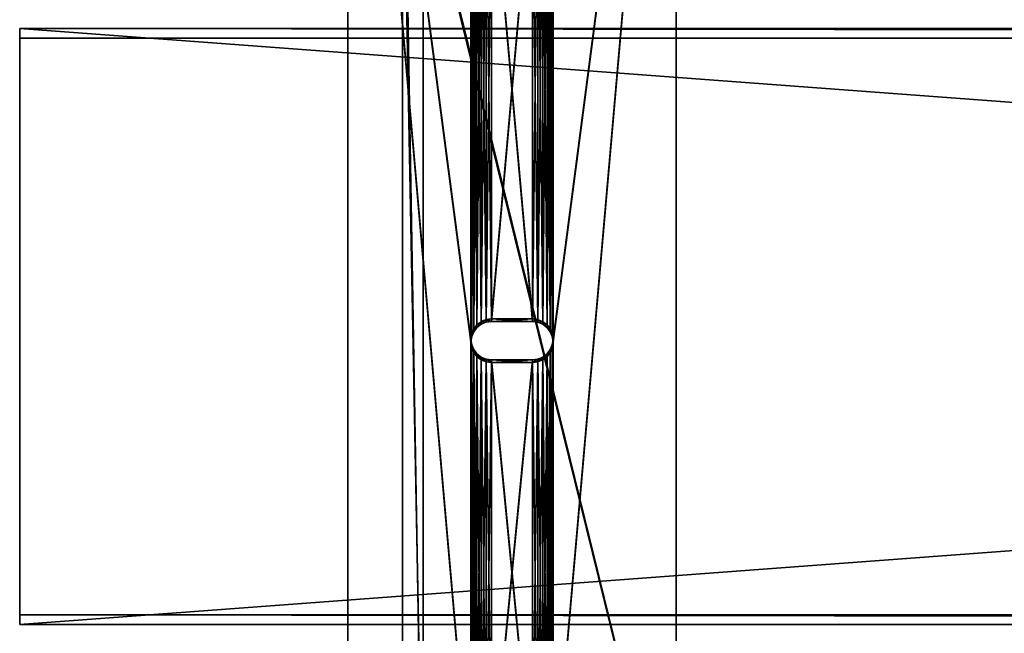
# Model space of a CAD drawing. Extents: x -4 to 68, y 1.2 to 26.
# Drawn here: x -4 to 5, y 8.1 to 13.8 of the extents above; entities that cross this region are included whole.
import ezdxf

# ---------------------------------------------------------------- set-up
doc = ezdxf.new("R2010")
doc.units = 0
doc.header["$MEASUREMENT"] = 0
doc.layers.get('0').update_dxf_attribs({"linetype": 'CONTINUOUS'})
doc.layers.add('FRAME', color=252, linetype='CONTINUOUS')
doc.layers.add('LUMBER', color=36, linetype='CONTINUOUS')

# ---------------------------------------------------------------- blocks, each defined once
blk = doc.blocks.new('LUMBER')
for p, q in [((0, 5.375, 1.4375), (72, 5.375, 1.4375)), ((0, 5.375), (0, 0)), ((0, 5.375, 1.4375), (0, 5.375)), ((0, 5.375), (72, 5.375)), ((0, 0, 1.4375), (0, 5.375, 1.4375)), ((0, 0, 1.4375), (72, 0, 1.4375)), ((0, 0), (0, 0, 1.4375)), ((0, 0), (72, 0))]:
    blk.add_line(p, q)
mesh = blk.add_polyface()
corners = [(0, 0, 1.4375), (0, 5.375), (0, 0), (0, 5.375, 1.4375)]
mesh.append_faces([[corners[k] for k in face] for face in [(0, 1, 2), (1, 0, 3)]], dxfattribs={"vtx0": -1})
mesh = blk.add_polyface()
corners = [(0, 5.375, 1.4375), (72, 5.375), (0, 5.375), (72, 5.375, 1.4375)]
mesh.append_faces([[corners[k] for k in face] for face in [(0, 1, 2), (1, 0, 3)]], dxfattribs={"vtx0": -1})
mesh = blk.add_polyface()
corners = [(72, 0, 1.4375), (0, 5.375, 1.4375), (0, 0, 1.4375), (72, 5.375, 1.4375)]
mesh.append_faces([[corners[k] for k in face] for face in [(0, 1, 2), (1, 0, 3)]], dxfattribs={"vtx0": -1})
mesh = blk.add_polyface()
corners = [(72, 5.375), (0, 0), (0, 5.375), (72, 0)]
mesh.append_faces([[corners[k] for k in face] for face in [(0, 1, 2), (1, 0, 3)]], dxfattribs={"vtx0": -1})
mesh = blk.add_polyface()
corners = [(72, 0), (0, 0, 1.4375), (0, 0), (72, 0, 1.4375)]
mesh.append_faces([[corners[k] for k in face] for face in [(0, 1, 2), (1, 0, 3)]], dxfattribs={"vtx0": -1})
blk = doc.blocks.new('SEAT_2')
at = {"color": 7}
for p, q in [((0, -2.176, 0), (0, 14.8714, 0)), ((0, -2.176, 0.375), (0, 14.8652, 0.375)), ((3, -2.176, 0), (3, 14.8714, 0)), ((3, -2.176, 0.375), (3, 14.8652, 0.375))]:
    blk.add_line(p, q, dxfattribs=at)
for p, q in [((1.2188, 6.409, 0.375), (1.2188, 6.409, 0)), ((1.264, 6.4278, 0.375), (1.264, 6.4278, 0)), ((1.3125, 6.4342, 0.375), (1.6875, 6.4342, 0.375)), ((1.3125, 6.4342, 0), (1.6875, 6.4342, 0)), ((1.3125, 6.4342, 0.375), (1.3125, 6.4342, 0)), ((1.6875, 6.4342, 0.375), (1.6875, 6.4342, 0)), ((1.736, 6.4278, 0.375), (1.736, 6.4278, 0)), ((1.7813, 6.409, 0.375), (1.7813, 6.409, 0)), ((1.1501, 6.3404, 0.375), (1.1501, 6.3404, 0)), ((1.1799, 6.3792, 0.375), (1.1799, 6.3792, 0)), ((1.8201, 6.3792, 0.375), (1.8201, 6.3792, 0)), ((1.8499, 6.3404, 0.375), (1.8499, 6.3404, 0)), ((1.125, 6.2467, 0.375), (1.125, 6.2467, 0)), ((1.1314, 6.2952, 0.375), (1.1314, 6.2952, 0)), ((1.8686, 6.2952, 0.375), (1.8686, 6.2952, 0)), ((1.875, 6.2467, 0.375), (1.875, 6.2467, 0)), ((1.1314, 6.1981, 0.375), (1.1314, 6.1981, 0)), ((1.1501, 6.1529, 0.375), (1.1501, 6.1529, 0)), ((1.8499, 6.1529, 0.375), (1.8499, 6.1529, 0)), ((1.8686, 6.1981, 0.375), (1.8686, 6.1981, 0)), ((1.1799, 6.1141, 0.375), (1.1799, 6.1141, 0)), ((1.2188, 6.0843, 0.375), (1.2188, 6.0843, 0)), ((1.264, 6.0655, 0.375), (1.264, 6.0655, 0)), ((1.6875, 6.0592, 0.375), (1.3125, 6.0592, 0.375)), ((1.6875, 6.0592, 0), (1.3125, 6.0592, 0)), ((1.3125, 6.0592, 0.375), (1.3125, 6.0592, 0)), ((1.6875, 6.0592, 0.375), (1.6875, 6.0592, 0)), ((1.736, 6.0655, 0.375), (1.736, 6.0655, 0)), ((1.7813, 6.0843, 0.375), (1.7813, 6.0843, 0)), ((1.8201, 6.1141, 0.375), (1.8201, 6.1141, 0))]:
    blk.add_line(p, q)
for centre in [(1.3125, 6.2467, 0.375), (1.3125, 6.2467, 0)]:
    blk.add_arc(centre, 0.1875, 90, 270)
at = {"extrusion": (5.1559e-15, 7.57912e-14, -1)}
blk.add_arc((-1.6875, 6.2467, -0.375), 0.1875, 90, 270, dxfattribs=at)
at = {"extrusion": (5.1559e-15, 3.78956e-14, -1)}
blk.add_arc((-1.6875, 6.2467, 0), 0.1875, 90, 270, dxfattribs=at)
mesh = blk.add_polyface()
corners = [(0, 14.8652, 0.375), (0, -2.176, 0), (0, -2.176, 0.375), (0, 14.8714, 0), (0, 15.0099, 0.3798), (0, 15.0347, 0.0054), (0, 15.1477, 0.3936), (0, 15.1973, 0.0216), (0, 15.2843, 0.4164), (0, 15.3585, 0.0486), (0, 15.4192, 0.4483), (0, 15.5175, 0.0862), (0, 15.5516, 0.489), (0, 15.6737, 0.1343), (0, 15.681, 0.5384), (0, 15.8264, 0.1925), (0, 15.8068, 0.5963), (0, 15.9286, 0.6624), (0, 15.9748, 0.2608), (0, 16.0456, 0.7364), (0, 16.1184, 0.3388), (0, 16.1576, 0.8181), (0, 16.2565, 0.4261), (0, 16.2638, 0.9069), (0, 16.3886, 0.5224), (0, 16.364, 1.0026), (0, 16.4576, 1.1047), (0, 16.5139, 0.6272), (0, 16.5442, 1.2128), (0, 16.6321, 0.7401), (0, 16.6235, 1.3265), (0, 16.695, 1.4451), (0, 16.7425, 0.8606), (0, 16.7585, 1.5682), (0, 16.8446, 0.9881), (0, 16.8138, 1.6952), (0, 16.8595, 1.8229), (0, 16.9381, 1.1221), (0, 20.1963, 14.2582), (0, 17.0225, 1.262), (0, 17.0975, 1.4072), (0, 17.1626, 1.5571), (0, 17.2177, 1.7109), (0, 20.5585, 14.161)]
mesh.append_faces([[corners[k] for k in face] for face in [(0, 1, 2), (42, 38, 43)]], dxfattribs={"vtx0": -1})
mesh.append_faces([[corners[k] for k in face] for face in [(1, 0, 3), (3, 4, 5), (5, 6, 7), (7, 8, 9), (9, 10, 11), (11, 12, 13), (13, 14, 15), (15, 17, 18), (18, 19, 20), (20, 21, 22), (22, 23, 24), (24, 26, 27), (27, 28, 29), (29, 31, 32), (32, 33, 34), (34, 36, 37), (37, 38, 39), (39, 38, 40), (40, 38, 41), (41, 38, 42)]], dxfattribs={"vtx0": -1, "vtx1": -1})
mesh.append_faces([[corners[k] for k in face] for face in [(3, 0, 4), (5, 4, 6), (7, 6, 8), (9, 8, 10), (11, 10, 12), (13, 12, 14), (15, 14, 16), (15, 16, 17), (18, 17, 19), (20, 19, 21), (22, 21, 23), (24, 23, 25), (24, 25, 26), (27, 26, 28), (29, 28, 30), (29, 30, 31), (32, 31, 33), (34, 33, 35), (34, 35, 36), (37, 36, 38)]], dxfattribs={"vtx0": -1, "vtx2": -1})
mesh = blk.add_polyface()
corners = [(3, -2.176, 0), (3, 14.8652, 0.375), (3, -2.176, 0.375), (3, 14.8714, 0), (3, 15.0099, 0.3798), (3, 15.0347, 0.0054), (3, 15.1477, 0.3936), (3, 15.1973, 0.0216), (3, 15.2843, 0.4164), (3, 15.3585, 0.0486), (3, 15.4192, 0.4483), (3, 15.5175, 0.0862), (3, 15.5516, 0.489), (3, 15.6737, 0.1343), (3, 15.681, 0.5384), (3, 15.8264, 0.1925), (3, 15.8068, 0.5963), (3, 15.9286, 0.6624), (3, 15.9748, 0.2608), (3, 16.0456, 0.7364), (3, 16.1184, 0.3388), (3, 16.1576, 0.8181), (3, 16.2565, 0.4261), (3, 16.2638, 0.9069), (3, 16.3886, 0.5224), (3, 16.364, 1.0026), (3, 16.4576, 1.1047), (3, 16.5139, 0.6272), (3, 16.5442, 1.2128), (3, 16.6321, 0.7401), (3, 16.6235, 1.3265), (3, 16.695, 1.4451), (3, 16.7425, 0.8606), (3, 16.7585, 1.5682), (3, 16.8446, 0.9881), (3, 16.8138, 1.6952), (3, 16.8595, 1.8229), (3, 16.9381, 1.1221), (3, 20.1963, 14.2582), (3, 17.0225, 1.262), (3, 17.0975, 1.4072), (3, 17.1626, 1.5571), (3, 17.2177, 1.7109), (3, 20.5585, 14.161)]
mesh.append_faces([[corners[k] for k in face] for face in [(0, 1, 2), (38, 42, 43)]], dxfattribs={"vtx0": -1})
mesh.append_faces([[corners[k] for k in face] for face in [(1, 3, 4), (4, 5, 6), (6, 7, 8), (8, 9, 10), (10, 11, 12), (12, 13, 14), (14, 15, 16), (16, 15, 17), (17, 18, 19), (19, 20, 21), (21, 22, 23), (23, 24, 25), (25, 24, 26), (26, 27, 28), (28, 29, 30), (30, 29, 31), (31, 32, 33), (33, 34, 35), (35, 34, 36), (36, 37, 38)]], dxfattribs={"vtx0": -1, "vtx1": -1})
mesh.append_faces([[corners[k] for k in face] for face in [(1, 0, 3), (4, 3, 5), (6, 5, 7), (8, 7, 9), (10, 9, 11), (12, 11, 13), (14, 13, 15), (17, 15, 18), (19, 18, 20), (21, 20, 22), (23, 22, 24), (26, 24, 27), (28, 27, 29), (31, 29, 32), (33, 32, 34), (36, 34, 37), (38, 37, 39), (38, 39, 40), (38, 40, 41), (38, 41, 42)]], dxfattribs={"vtx0": -1, "vtx2": -1})
mesh = blk.add_polyface()
corners = [(0, 14.8714, 0), (1.1314, 10.9005, 0), (1.125, 10.852, 0), (1.1501, 10.9457, 0), (3, 14.8714, 0), (1.1799, 10.9845, 0), (1.2188, 11.0143, 0), (1.264, 11.0331, 0), (1.3125, 11.0395, 0), (1.6875, 11.0395, 0), (1.736, 11.0331, 0), (1.7813, 11.0143, 0), (1.8201, 10.9845, 0), (1.8499, 10.9457, 0), (1.8686, 10.9005, 0), (1.875, 10.852, 0), (1.875, 6.2467, 0), (1.875, 1.9962, 0), (3, -2.176, 0), (0, -2.176, 0), (1.1501, 1.9025, 0), (1.1314, 1.9477, 0), (1.125, 1.9962, 0), (1.125, 6.2467, 0), (1.1799, 1.8637, 0), (1.2188, 1.8339, 0), (1.264, 1.8151, 0), (1.3125, 1.8087, 0), (1.6875, 1.8087, 0), (1.736, 1.8151, 0), (1.7813, 1.8339, 0), (1.8201, 1.8637, 0), (1.8499, 1.9025, 0), (1.8686, 1.9477, 0), (1.1314, 6.1981, 0), (1.1314, 2.0448, 0), (1.1501, 6.1529, 0), (1.1501, 2.09, 0), (1.1799, 6.1141, 0), (1.1799, 2.1288, 0), (1.2188, 6.0843, 0), (1.2188, 2.1586, 0), (1.264, 6.0655, 0), (1.264, 2.1773, 0), (1.3125, 6.0592, 0), (1.3125, 2.1837, 0), (1.6875, 6.0592, 0), (1.6875, 2.1837, 0), (1.736, 6.0655, 0), (1.736, 2.1773, 0), (1.7813, 6.0843, 0), (1.7813, 2.1586, 0), (1.8201, 6.1141, 0), (1.8201, 2.1288, 0), (1.8499, 6.1529, 0), (1.8499, 2.09, 0), (1.8686, 6.1981, 0), (1.8686, 2.0448, 0), (1.1314, 10.8034, 0), (1.1314, 6.2952, 0), (1.1501, 10.7582, 0), (1.1501, 6.3404, 0), (1.1799, 10.7194, 0), (1.1799, 6.3792, 0), (1.2188, 10.6896, 0), (1.2188, 6.409, 0), (1.264, 10.6708, 0), (1.264, 6.4278, 0), (1.3125, 10.6645, 0), (1.3125, 6.4342, 0), (1.6875, 10.6645, 0), (1.6875, 6.4342, 0), (1.736, 10.6708, 0), (1.736, 6.4278, 0), (1.7813, 10.6896, 0), (1.7813, 6.409, 0), (1.8201, 10.7194, 0), (1.8201, 6.3792, 0), (1.8499, 10.7582, 0), (1.8499, 6.3404, 0), (1.8686, 10.8034, 0), (1.8686, 6.2952, 0)]
mesh.append_faces([[corners[k] for k in face] for face in [(1, 0, 3), (3, 4, 5), (5, 4, 6), (6, 4, 7), (7, 4, 8), (8, 4, 9), (9, 4, 10), (10, 4, 11), (11, 4, 12), (12, 4, 13), (13, 4, 14), (14, 4, 15), (19, 20, 18), (20, 19, 21), (21, 19, 22), (34, 22, 23), (22, 34, 35), (35, 36, 37), (37, 38, 39), (39, 40, 41), (41, 42, 43), (43, 44, 45), (45, 46, 47), (47, 48, 49), (49, 50, 51), (51, 52, 53), (53, 54, 55), (55, 56, 57), (57, 16, 17), (58, 23, 2), (23, 58, 59), (59, 60, 61), (61, 62, 63), (63, 64, 65), (65, 66, 67), (67, 68, 69), (69, 70, 71), (71, 72, 73), (73, 74, 75), (75, 76, 77), (77, 78, 79), (79, 80, 81), (81, 15, 16)]], dxfattribs={"vtx0": -1, "vtx1": -1})
mesh.append_faces([[corners[k] for k in face] for face in [(15, 4, 16), (16, 4, 17), (22, 0, 23), (23, 0, 2)]], dxfattribs={"vtx0": -1, "vtx1": -1, "vtx2": -1})
mesh.append_faces([[corners[k] for k in face] for face in [(0, 1, 2), (3, 0, 4), (17, 4, 18), (22, 19, 0), (18, 20, 24), (18, 24, 25), (18, 25, 26), (18, 26, 27), (18, 27, 28), (18, 28, 29), (18, 29, 30), (18, 30, 31), (18, 31, 32), (18, 32, 33), (18, 33, 17), (35, 34, 36), (37, 36, 38), (39, 38, 40), (41, 40, 42), (43, 42, 44), (45, 44, 46), (47, 46, 48), (49, 48, 50), (51, 50, 52), (53, 52, 54), (55, 54, 56), (57, 56, 16), (59, 58, 60), (61, 60, 62), (63, 62, 64), (65, 64, 66), (67, 66, 68), (69, 68, 70), (71, 70, 72), (73, 72, 74), (75, 74, 76), (77, 76, 78), (79, 78, 80), (81, 80, 15)]], dxfattribs={"vtx0": -1, "vtx2": -1})
mesh = blk.add_polyface()
corners = [(1.125, 6.2467, 0.375), (1.1314, 10.8034, 0.375), (1.125, 10.852, 0.375), (1.1314, 6.2952, 0.375), (1.1501, 10.7582, 0.375), (1.1501, 6.3404, 0.375), (1.1799, 10.7194, 0.375), (1.1799, 6.3792, 0.375), (1.2188, 10.6896, 0.375), (1.2188, 6.409, 0.375), (1.264, 10.6708, 0.375), (1.264, 6.4278, 0.375), (1.3125, 10.6645, 0.375), (1.3125, 6.4342, 0.375), (1.6875, 10.6645, 0.375), (1.6875, 6.4342, 0.375), (1.736, 10.6708, 0.375), (1.736, 6.4278, 0.375), (1.7813, 10.6896, 0.375), (1.7813, 6.409, 0.375), (1.8201, 10.7194, 0.375), (1.8201, 6.3792, 0.375), (1.8499, 10.7582, 0.375), (1.8499, 6.3404, 0.375), (1.8686, 10.8034, 0.375), (1.8686, 6.2952, 0.375), (1.875, 10.852, 0.375), (1.875, 6.2467, 0.375), (1.125, 1.9962, 0.375), (1.1314, 6.1981, 0.375), (1.1314, 2.0448, 0.375), (1.1501, 6.1529, 0.375), (1.1501, 2.09, 0.375), (1.1799, 6.1141, 0.375), (1.1799, 2.1288, 0.375), (1.2188, 6.0843, 0.375), (1.2188, 2.1586, 0.375), (1.264, 6.0655, 0.375), (1.264, 2.1773, 0.375), (1.3125, 6.0592, 0.375), (1.3125, 2.1837, 0.375), (1.6875, 6.0592, 0.375), (1.6875, 2.1837, 0.375), (1.736, 6.0655, 0.375), (1.736, 2.1773, 0.375), (1.7813, 6.0843, 0.375), (1.7813, 2.1586, 0.375), (1.8201, 6.1141, 0.375), (1.8201, 2.1288, 0.375), (1.8499, 6.1529, 0.375), (1.8499, 2.09, 0.375), (1.8686, 6.1981, 0.375), (1.8686, 2.0448, 0.375), (1.875, 1.9962, 0.375), (0, -2.176, 0.375), (0, 14.8652, 0.375), (1.1314, 1.9477, 0.375), (1.1501, 1.9025, 0.375), (3, -2.176, 0.375), (1.1799, 1.8637, 0.375), (1.2188, 1.8339, 0.375), (1.264, 1.8151, 0.375), (1.3125, 1.8087, 0.375), (1.6875, 1.8087, 0.375), (1.736, 1.8151, 0.375), (1.7813, 1.8339, 0.375), (1.8201, 1.8637, 0.375), (1.8499, 1.9025, 0.375), (1.8686, 1.9477, 0.375), (1.1501, 10.9457, 0.375), (3, 14.8652, 0.375), (1.1314, 10.9005, 0.375), (1.1799, 10.9845, 0.375), (1.2188, 11.0143, 0.375), (1.264, 11.0331, 0.375), (1.3125, 11.0395, 0.375), (1.6875, 11.0395, 0.375), (1.736, 11.0331, 0.375), (1.7813, 11.0143, 0.375), (1.8201, 10.9845, 0.375), (1.8499, 10.9457, 0.375), (1.8686, 10.9005, 0.375)]
mesh.append_faces([[corners[k] for k in face] for face in [(1, 3, 4), (4, 5, 6), (6, 7, 8), (8, 9, 10), (10, 11, 12), (12, 13, 14), (14, 15, 16), (16, 17, 18), (18, 19, 20), (20, 21, 22), (22, 23, 24), (24, 25, 26), (29, 30, 31), (31, 32, 33), (33, 34, 35), (35, 36, 37), (37, 38, 39), (39, 40, 41), (41, 42, 43), (43, 44, 45), (45, 46, 47), (47, 48, 49), (49, 50, 51), (51, 52, 27), (54, 28, 55), (28, 54, 56), (56, 54, 57), (57, 58, 59), (59, 58, 60), (60, 58, 61), (61, 58, 62), (62, 58, 63), (63, 58, 64), (64, 58, 65), (65, 58, 66), (66, 58, 67), (67, 58, 68), (68, 58, 53), (55, 69, 70), (69, 55, 71), (71, 55, 2), (70, 53, 58)]], dxfattribs={"vtx0": -1, "vtx1": -1})
mesh.append_faces([[corners[k] for k in face] for face in [(55, 28, 0), (55, 0, 2), (70, 26, 27), (70, 27, 53)]], dxfattribs={"vtx0": -1, "vtx1": -1, "vtx2": -1})
mesh.append_faces([[corners[k] for k in face] for face in [(0, 1, 2), (1, 0, 3), (4, 3, 5), (6, 5, 7), (8, 7, 9), (10, 9, 11), (12, 11, 13), (14, 13, 15), (16, 15, 17), (18, 17, 19), (20, 19, 21), (22, 21, 23), (24, 23, 25), (26, 25, 27), (28, 29, 0), (29, 28, 30), (31, 30, 32), (33, 32, 34), (35, 34, 36), (37, 36, 38), (39, 38, 40), (41, 40, 42), (43, 42, 44), (45, 44, 46), (47, 46, 48), (49, 48, 50), (51, 50, 52), (27, 52, 53), (57, 54, 58), (70, 69, 72), (70, 72, 73), (70, 73, 74), (70, 74, 75), (70, 75, 76), (70, 76, 77), (70, 77, 78), (70, 78, 79), (70, 79, 80), (70, 80, 81), (70, 81, 26)]], dxfattribs={"vtx0": -1, "vtx2": -1})
mesh = blk.add_polyface()
corners = [(1.2188, 6.409, 0), (1.1799, 6.3792, 0.375), (1.1799, 6.3792, 0), (1.2188, 6.409, 0.375)]
mesh.append_faces([[corners[k] for k in face] for face in [(0, 1, 2), (1, 0, 3)]], dxfattribs={"vtx0": -1})
mesh = blk.add_polyface()
corners = [(1.264, 6.4278, 0), (1.2188, 6.409, 0.375), (1.2188, 6.409, 0), (1.264, 6.4278, 0.375)]
mesh.append_faces([[corners[k] for k in face] for face in [(0, 1, 2), (1, 0, 3)]], dxfattribs={"vtx0": -1})
mesh = blk.add_polyface()
corners = [(1.3125, 6.4342, 0), (1.264, 6.4278, 0.375), (1.264, 6.4278, 0), (1.3125, 6.4342, 0.375)]
mesh.append_faces([[corners[k] for k in face] for face in [(0, 1, 2), (1, 0, 3)]], dxfattribs={"vtx0": -1})
mesh = blk.add_polyface()
corners = [(1.6875, 6.4342, 0.375), (1.3125, 6.4342, 0), (1.6875, 6.4342, 0), (1.3125, 6.4342, 0.375)]
mesh.append_faces([[corners[k] for k in face] for face in [(0, 1, 2), (1, 0, 3)]], dxfattribs={"vtx0": -1})
mesh = blk.add_polyface()
corners = [(1.736, 6.4278, 0.375), (1.6875, 6.4342, 0), (1.736, 6.4278, 0), (1.6875, 6.4342, 0.375)]
mesh.append_faces([[corners[k] for k in face] for face in [(0, 1, 2), (1, 0, 3)]], dxfattribs={"vtx0": -1})
mesh = blk.add_polyface()
corners = [(1.7813, 6.409, 0.375), (1.736, 6.4278, 0), (1.7813, 6.409, 0), (1.736, 6.4278, 0.375)]
mesh.append_faces([[corners[k] for k in face] for face in [(0, 1, 2), (1, 0, 3)]], dxfattribs={"vtx0": -1})
mesh = blk.add_polyface()
corners = [(1.8201, 6.3792, 0.375), (1.7813, 6.409, 0), (1.8201, 6.3792, 0), (1.7813, 6.409, 0.375)]
mesh.append_faces([[corners[k] for k in face] for face in [(0, 1, 2), (1, 0, 3)]], dxfattribs={"vtx0": -1})
mesh = blk.add_polyface()
corners = [(1.1501, 6.3404, 0), (1.1314, 6.2952, 0.375), (1.1314, 6.2952, 0), (1.1501, 6.3404, 0.375)]
mesh.append_faces([[corners[k] for k in face] for face in [(0, 1, 2), (1, 0, 3)]], dxfattribs={"vtx0": -1})
mesh = blk.add_polyface()
corners = [(1.1799, 6.3792, 0), (1.1501, 6.3404, 0.375), (1.1501, 6.3404, 0), (1.1799, 6.3792, 0.375)]
mesh.append_faces([[corners[k] for k in face] for face in [(0, 1, 2), (1, 0, 3)]], dxfattribs={"vtx0": -1})
mesh = blk.add_polyface()
corners = [(1.8499, 6.3404, 0.375), (1.8201, 6.3792, 0), (1.8499, 6.3404, 0), (1.8201, 6.3792, 0.375)]
mesh.append_faces([[corners[k] for k in face] for face in [(0, 1, 2), (1, 0, 3)]], dxfattribs={"vtx0": -1})
mesh = blk.add_polyface()
corners = [(1.8499, 6.3404, 0.375), (1.8686, 6.2952, 0), (1.8686, 6.2952, 0.375), (1.8499, 6.3404, 0)]
mesh.append_faces([[corners[k] for k in face] for face in [(0, 1, 2), (1, 0, 3)]], dxfattribs={"vtx0": -1})
mesh = blk.add_polyface()
corners = [(1.1314, 6.2952, 0), (1.125, 6.2467, 0.375), (1.125, 6.2467, 0), (1.1314, 6.2952, 0.375)]
mesh.append_faces([[corners[k] for k in face] for face in [(0, 1, 2), (1, 0, 3)]], dxfattribs={"vtx0": -1})
mesh = blk.add_polyface()
corners = [(1.125, 6.2467, 0), (1.1314, 6.1981, 0.375), (1.1314, 6.1981, 0), (1.125, 6.2467, 0.375)]
mesh.append_faces([[corners[k] for k in face] for face in [(0, 1, 2), (1, 0, 3)]], dxfattribs={"vtx0": -1})
mesh = blk.add_polyface()
corners = [(1.8686, 6.2952, 0.375), (1.875, 6.2467, 0), (1.875, 6.2467, 0.375), (1.8686, 6.2952, 0)]
mesh.append_faces([[corners[k] for k in face] for face in [(0, 1, 2), (1, 0, 3)]], dxfattribs={"vtx0": -1})
mesh = blk.add_polyface()
corners = [(1.8686, 6.1981, 0.375), (1.875, 6.2467, 0), (1.8686, 6.1981, 0), (1.875, 6.2467, 0.375)]
mesh.append_faces([[corners[k] for k in face] for face in [(0, 1, 2), (1, 0, 3)]], dxfattribs={"vtx0": -1})
mesh = blk.add_polyface()
corners = [(1.1314, 6.1981, 0), (1.1501, 6.1529, 0.375), (1.1501, 6.1529, 0), (1.1314, 6.1981, 0.375)]
mesh.append_faces([[corners[k] for k in face] for face in [(0, 1, 2), (1, 0, 3)]], dxfattribs={"vtx0": -1})
mesh = blk.add_polyface()
corners = [(1.1501, 6.1529, 0), (1.1799, 6.1141, 0.375), (1.1799, 6.1141, 0), (1.1501, 6.1529, 0.375)]
mesh.append_faces([[corners[k] for k in face] for face in [(0, 1, 2), (1, 0, 3)]], dxfattribs={"vtx0": -1})
mesh = blk.add_polyface()
corners = [(1.8499, 6.1529, 0.375), (1.8201, 6.1141, 0), (1.8201, 6.1141, 0.375), (1.8499, 6.1529, 0)]
mesh.append_faces([[corners[k] for k in face] for face in [(0, 1, 2), (1, 0, 3)]], dxfattribs={"vtx0": -1})
mesh = blk.add_polyface()
corners = [(1.8499, 6.1529, 0.375), (1.8686, 6.1981, 0), (1.8499, 6.1529, 0), (1.8686, 6.1981, 0.375)]
mesh.append_faces([[corners[k] for k in face] for face in [(0, 1, 2), (1, 0, 3)]], dxfattribs={"vtx0": -1})
mesh = blk.add_polyface()
corners = [(1.1799, 6.1141, 0), (1.2188, 6.0843, 0.375), (1.2188, 6.0843, 0), (1.1799, 6.1141, 0.375)]
mesh.append_faces([[corners[k] for k in face] for face in [(0, 1, 2), (1, 0, 3)]], dxfattribs={"vtx0": -1})
mesh = blk.add_polyface()
corners = [(1.2188, 6.0843, 0), (1.264, 6.0655, 0.375), (1.264, 6.0655, 0), (1.2188, 6.0843, 0.375)]
mesh.append_faces([[corners[k] for k in face] for face in [(0, 1, 2), (1, 0, 3)]], dxfattribs={"vtx0": -1})
mesh = blk.add_polyface()
corners = [(1.264, 6.0655, 0.375), (1.3125, 6.0592, 0), (1.264, 6.0655, 0), (1.3125, 6.0592, 0.375)]
mesh.append_faces([[corners[k] for k in face] for face in [(0, 1, 2), (1, 0, 3)]], dxfattribs={"vtx0": -1})
mesh = blk.add_polyface()
corners = [(1.3125, 6.0592, 0.375), (1.6875, 6.0592, 0), (1.3125, 6.0592, 0), (1.6875, 6.0592, 0.375)]
mesh.append_faces([[corners[k] for k in face] for face in [(0, 1, 2), (1, 0, 3)]], dxfattribs={"vtx0": -1})
mesh = blk.add_polyface()
corners = [(1.6875, 6.0592, 0), (1.736, 6.0655, 0.375), (1.736, 6.0655, 0), (1.6875, 6.0592, 0.375)]
mesh.append_faces([[corners[k] for k in face] for face in [(0, 1, 2), (1, 0, 3)]], dxfattribs={"vtx0": -1})
mesh = blk.add_polyface()
corners = [(1.736, 6.0655, 0), (1.7813, 6.0843, 0.375), (1.7813, 6.0843, 0), (1.736, 6.0655, 0.375)]
mesh.append_faces([[corners[k] for k in face] for face in [(0, 1, 2), (1, 0, 3)]], dxfattribs={"vtx0": -1})
mesh = blk.add_polyface()
corners = [(1.7813, 6.0843, 0), (1.8201, 6.1141, 0.375), (1.8201, 6.1141, 0), (1.7813, 6.0843, 0.375)]
mesh.append_faces([[corners[k] for k in face] for face in [(0, 1, 2), (1, 0, 3)]], dxfattribs={"vtx0": -1})
blk = doc.blocks.new('ARMREST')
at = {"color": 250}
for p, q in [((0, 3.3641, 5.8152), (0, 15.5908, 5.0602)), ((3, 3.3641, 5.8152), (3, 15.5908, 5.0602)), ((0, 15.5406, 4.8755), (0, 3.3525, 5.6281)), ((3, 15.5406, 4.8755), (3, 3.3525, 5.6281))]:
    blk.add_line(p, q, dxfattribs=at)
mesh = blk.add_polyface(dxfattribs=at)
corners = [(0, 0.1849, 3.0059), (0, 0.1896, 0.0394), (0, 0.0033, 0.0509), (0, 0.2034, 3.2013), (0, 0.372, 2.9943), (0, 0.2347, 3.3951), (0, 0.2785, 3.5865), (0, 0.3348, 3.7745), (0, 0.4032, 3.9585), (0, 0.3894, 3.1775), (0, 0.4187, 3.3592), (0, 0.4836, 4.1376), (0, 0.4598, 3.5386), (0, 0.5126, 3.7149), (0, 0.5755, 4.3111), (0, 0.5767, 3.8874), (0, 0.6785, 4.4782), (0, 0.6521, 4.0554), (0, 0.7382, 4.218), (0, 0.7923, 4.6382), (0, 0.8348, 4.3746), (0, 0.9162, 4.7905), (0, 0.9414, 4.5247), (0, 1.0499, 4.9342), (0, 1.0577, 4.6674), (0, 1.1927, 5.069), (0, 1.183, 4.8022), (0, 1.3168, 4.9285), (0, 1.3439, 5.1941), (0, 1.4586, 5.0458), (0, 1.5031, 5.309), (0, 1.6078, 5.1535), (0, 1.6694, 5.4133), (0, 1.7638, 5.2513), (0, 1.8422, 5.5065), (0, 1.9257, 5.3387), (0, 2.0207, 5.5882), (0, 2.0931, 5.4153), (0, 2.2042, 5.6581), (0, 2.2651, 5.4808), (0, 2.3918, 5.7158), (0, 2.441, 5.5348), (0, 2.5828, 5.7611), (0, 2.6201, 5.5773), (0, 2.7764, 5.7938), (0, 2.8016, 5.608), (0, 2.9717, 5.8138), (0, 2.9847, 5.6267), (0, 3.1679, 5.8209), (0, 3.1686, 5.6334), (0, 3.3641, 5.8152), (0, 3.3525, 5.6281), (0, 15.5406, 4.8755), (0, 15.5908, 5.0602), (0, 19.8581, 2.686), (0, 19.9184, 2.8656)]
mesh.append_faces([[corners[k] for k in face] for face in [(0, 1, 2), (54, 53, 55)]], dxfattribs={"vtx0": -1, "color": 250})
mesh.append_faces([[corners[k] for k in face] for face in [(1, 3, 4), (4, 8, 9), (9, 8, 10), (10, 11, 12), (12, 11, 13), (13, 14, 15), (15, 16, 17), (17, 16, 18), (18, 19, 20), (20, 21, 22), (22, 23, 24), (24, 25, 26), (26, 25, 27), (27, 28, 29), (29, 30, 31), (31, 32, 33), (33, 34, 35), (35, 36, 37), (37, 38, 39), (39, 40, 41), (41, 42, 43), (43, 44, 45), (45, 46, 47), (47, 48, 49), (49, 50, 51), (51, 50, 52), (52, 53, 54)]], dxfattribs={"vtx0": -1, "vtx1": -1, "color": 250})
mesh.append_faces([[corners[k] for k in face] for face in [(1, 0, 3), (4, 3, 5), (4, 5, 6), (4, 6, 7), (4, 7, 8), (10, 8, 11), (13, 11, 14), (15, 14, 16), (18, 16, 19), (20, 19, 21), (22, 21, 23), (24, 23, 25), (27, 25, 28), (29, 28, 30), (31, 30, 32), (33, 32, 34), (35, 34, 36), (37, 36, 38), (39, 38, 40), (41, 40, 42), (43, 42, 44), (45, 44, 46), (47, 46, 48), (49, 48, 50), (52, 50, 53)]], dxfattribs={"vtx0": -1, "vtx2": -1, "color": 250})
mesh = blk.add_polyface(dxfattribs=at)
corners = [(3, 0.1896, 0.0394), (3, 0.1849, 3.0059), (3, 0.0033, 0.0509), (3, 0.2034, 3.2013), (3, 0.372, 2.9943), (3, 0.2347, 3.3951), (3, 0.2785, 3.5865), (3, 0.3348, 3.7745), (3, 0.4032, 3.9585), (3, 0.3894, 3.1775), (3, 0.4187, 3.3592), (3, 0.4836, 4.1376), (3, 0.4598, 3.5386), (3, 0.5126, 3.7149), (3, 0.5755, 4.3111), (3, 0.5767, 3.8874), (3, 0.6785, 4.4782), (3, 0.6521, 4.0554), (3, 0.7382, 4.218), (3, 0.7923, 4.6382), (3, 0.8348, 4.3746), (3, 0.9162, 4.7905), (3, 0.9414, 4.5247), (3, 1.0499, 4.9342), (3, 1.0577, 4.6674), (3, 1.1927, 5.069), (3, 1.183, 4.8022), (3, 1.3168, 4.9285), (3, 1.3439, 5.1941), (3, 1.4586, 5.0458), (3, 1.5031, 5.309), (3, 1.6078, 5.1535), (3, 1.6694, 5.4133), (3, 1.7638, 5.2513), (3, 1.8422, 5.5065), (3, 1.9257, 5.3387), (3, 2.0207, 5.5882), (3, 2.0931, 5.4153), (3, 2.2042, 5.6581), (3, 2.2651, 5.4808), (3, 2.3918, 5.7158), (3, 2.441, 5.5348), (3, 2.5828, 5.7611), (3, 2.6201, 5.5773), (3, 2.7764, 5.7938), (3, 2.8016, 5.608), (3, 2.9717, 5.8138), (3, 2.9847, 5.6267), (3, 3.1679, 5.8209), (3, 3.1686, 5.6334), (3, 3.3641, 5.8152), (3, 3.3525, 5.6281), (3, 15.5406, 4.8755), (3, 15.5908, 5.0602), (3, 19.8581, 2.686), (3, 19.9184, 2.8656)]
mesh.append_faces([[corners[k] for k in face] for face in [(0, 1, 2), (53, 54, 55)]], dxfattribs={"vtx0": -1, "color": 250})
mesh.append_faces([[corners[k] for k in face] for face in [(1, 0, 3), (3, 4, 5), (5, 4, 6), (6, 4, 7), (7, 4, 8), (8, 10, 11), (11, 13, 14), (14, 15, 16), (16, 18, 19), (19, 20, 21), (21, 22, 23), (23, 24, 25), (25, 27, 28), (28, 29, 30), (30, 31, 32), (32, 33, 34), (34, 35, 36), (36, 37, 38), (38, 39, 40), (40, 41, 42), (42, 43, 44), (44, 45, 46), (46, 47, 48), (48, 49, 50), (50, 52, 53)]], dxfattribs={"vtx0": -1, "vtx1": -1, "color": 250})
mesh.append_faces([[corners[k] for k in face] for face in [(3, 0, 4), (8, 4, 9), (8, 9, 10), (11, 10, 12), (11, 12, 13), (14, 13, 15), (16, 15, 17), (16, 17, 18), (19, 18, 20), (21, 20, 22), (23, 22, 24), (25, 24, 26), (25, 26, 27), (28, 27, 29), (30, 29, 31), (32, 31, 33), (34, 33, 35), (36, 35, 37), (38, 37, 39), (40, 39, 41), (42, 41, 43), (44, 43, 45), (46, 45, 47), (48, 47, 49), (50, 49, 51), (50, 51, 52), (53, 52, 54)]], dxfattribs={"vtx0": -1, "vtx2": -1, "color": 250})
mesh = blk.add_polyface(dxfattribs=at)
corners = [(0, 3.3641, 5.8152), (3, 15.5908, 5.0602), (0, 15.5908, 5.0602), (3, 3.3641, 5.8152)]
mesh.append_faces([[corners[k] for k in face] for face in [(0, 1, 2), (1, 0, 3)]], dxfattribs={"vtx0": -1, "color": 250})
mesh = blk.add_polyface(dxfattribs=at)
corners = [(3, 15.5406, 4.8755), (0, 3.3525, 5.6281), (0, 15.5406, 4.8755), (3, 3.3525, 5.6281)]
mesh.append_faces([[corners[k] for k in face] for face in [(0, 1, 2), (1, 0, 3)]], dxfattribs={"vtx0": -1, "color": 250})
blk = doc.blocks.new('SIDE_PLATE')
at = {"color": 250}
for p, q in [((0.5, 13.2055, 0.0364), (0.6875, 13.2055, 0.0364)), ((0.5, 13.2055, 0.0364), (0.5, 2.1439, 0.7195)), ((0.6875, 2.1439, 0.7195), (0.6875, 13.2055, 0.0364)), ((0.5, 2.4935, 2.7017), (0.5, 12.33, 2.0943)), ((0.6875, 12.33, 2.0943), (0.5, 12.33, 2.0943)), ((0.6875, 2.4935, 2.7017), (0.6875, 12.33, 2.0943)), ((0.5, 2.1439, 0.7195), (0.5, 2.4935, 2.7017)), ((0.5, 2.4935, 2.7017), (0.6875, 2.4935, 2.7017)), ((0.6875, 2.1439, 0.7195), (0.6875, 2.4935, 2.7017)), ((0.5, 2.1439, 0.7195), (0.6875, 2.1439, 0.7195))]:
    blk.add_line(p, q, dxfattribs=at)
at = {"color": 250, "extrusion": (1, 1.74323e-10, 6.39628e-11)}
for centre in [(-25.3511, -15.1081, 0.5), (-25.3511, -15.1081, 0.6875)]:
    blk.add_arc(centre, 41.4375, 21.44426, 24.53795, dxfattribs=at)
at = {"color": 250}
mesh = blk.add_polyface(dxfattribs=at)
corners = [(0.5, 2.4935, 2.7017), (0.5, 13.2055, 0.0364), (0.5, 2.1439, 0.7195), (0.5, 12.33, 2.0943), (0.5, 12.9899, 0.6092)]
mesh.append_faces([[corners[k] for k in face] for face in [(0, 1, 2), (1, 3, 4)]], dxfattribs={"vtx0": -1, "color": 250})
mesh.append_faces([[corners[k] for k in face] for face in [(1, 0, 3)]], dxfattribs={"vtx0": -1, "vtx2": -1, "color": 250})
mesh = blk.add_polyface(dxfattribs=at)
corners = [(0.6875, 13.2055, 0.0364), (0.5, 2.1439, 0.7195), (0.5, 13.2055, 0.0364), (0.6875, 2.1439, 0.7195)]
mesh.append_faces([[corners[k] for k in face] for face in [(0, 1, 2), (1, 0, 3)]], dxfattribs={"vtx0": -1, "color": 250})
mesh = blk.add_polyface(dxfattribs=at)
corners = [(0.6875, 13.2055, 0.0364), (0.6875, 2.4935, 2.7017), (0.6875, 2.1439, 0.7195), (0.6875, 12.33, 2.0943), (0.6875, 12.9899, 0.6093)]
mesh.append_faces([[corners[k] for k in face] for face in [(0, 1, 2), (3, 0, 4)]], dxfattribs={"vtx0": -1, "color": 250})
mesh.append_faces([[corners[k] for k in face] for face in [(1, 0, 3)]], dxfattribs={"vtx0": -1, "vtx1": -1, "color": 250})
mesh = blk.add_polyface(dxfattribs=at)
corners = [(0.5, 2.4935, 2.7017), (0.6875, 12.33, 2.0943), (0.5, 12.33, 2.0943), (0.6875, 2.4935, 2.7017)]
mesh.append_faces([[corners[k] for k in face] for face in [(0, 1, 2), (1, 0, 3)]], dxfattribs={"vtx0": -1, "color": 250})
mesh = blk.add_polyface(dxfattribs=at)
corners = [(0.5, 2.4935, 2.7017), (0.6875, 12.33, 2.0943), (0.5, 12.33, 2.0943), (0.6875, 2.4935, 2.7017)]
mesh.append_faces([[corners[k] for k in face] for face in [(0, 1, 2), (1, 0, 3)]], dxfattribs={"vtx0": -1, "color": 250})
mesh = blk.add_polyface(dxfattribs=at)
corners = [(0.6875, 2.4935, 2.7017), (0.5, 2.1439, 0.7195), (0.6875, 2.1439, 0.7195), (0.5, 2.4935, 2.7017)]
mesh.append_faces([[corners[k] for k in face] for face in [(0, 1, 2), (1, 0, 3)]], dxfattribs={"vtx0": -1, "color": 250})
blk = doc.blocks.new('GROUP_1')
at = {"color": 250, "extrusion": (1.59837e-12, 0.061635, 0.998099), "rotation": 180.000000193177}
blk.add_blockref('SEAT_2', (0, -2.367, 16.208), dxfattribs=at)
at = {"color": 251}
for name, p in [('ARMREST', (0, 1.2095, 16.4888)), ('SIDE_PLATE', (1.8125, 2.3046, 13.242))]:
    blk.add_blockref(name, p, dxfattribs=at)

msp = doc.modelspace()

# ---------------------------------------------------------------- block references
at = {"layer": 'FRAME', "color": 250, "extrusion": (1.59837e-12, 0.061635, 0.998099), "rotation": 180.000000193177}
msp.add_blockref('SEAT_2', (1, -3.574, 16.2377), dxfattribs=at)
at = {"layer": 'FRAME', "color": 250, "extrusion": (0, -7.65714e-16, -1), "zscale": -1}
msp.add_blockref('GROUP_1', (-2, 1.2065, 0.0448), dxfattribs=at)
at = {"layer": 'LUMBER', "color": 136, "extrusion": (1.59837e-12, 0.061635, 0.998099), "rotation": 180.000000193177}
msp.add_blockref('LUMBER', (4, -7.2074, 16.6109), dxfattribs=at)

doc.saveas('drawing.dxf')
